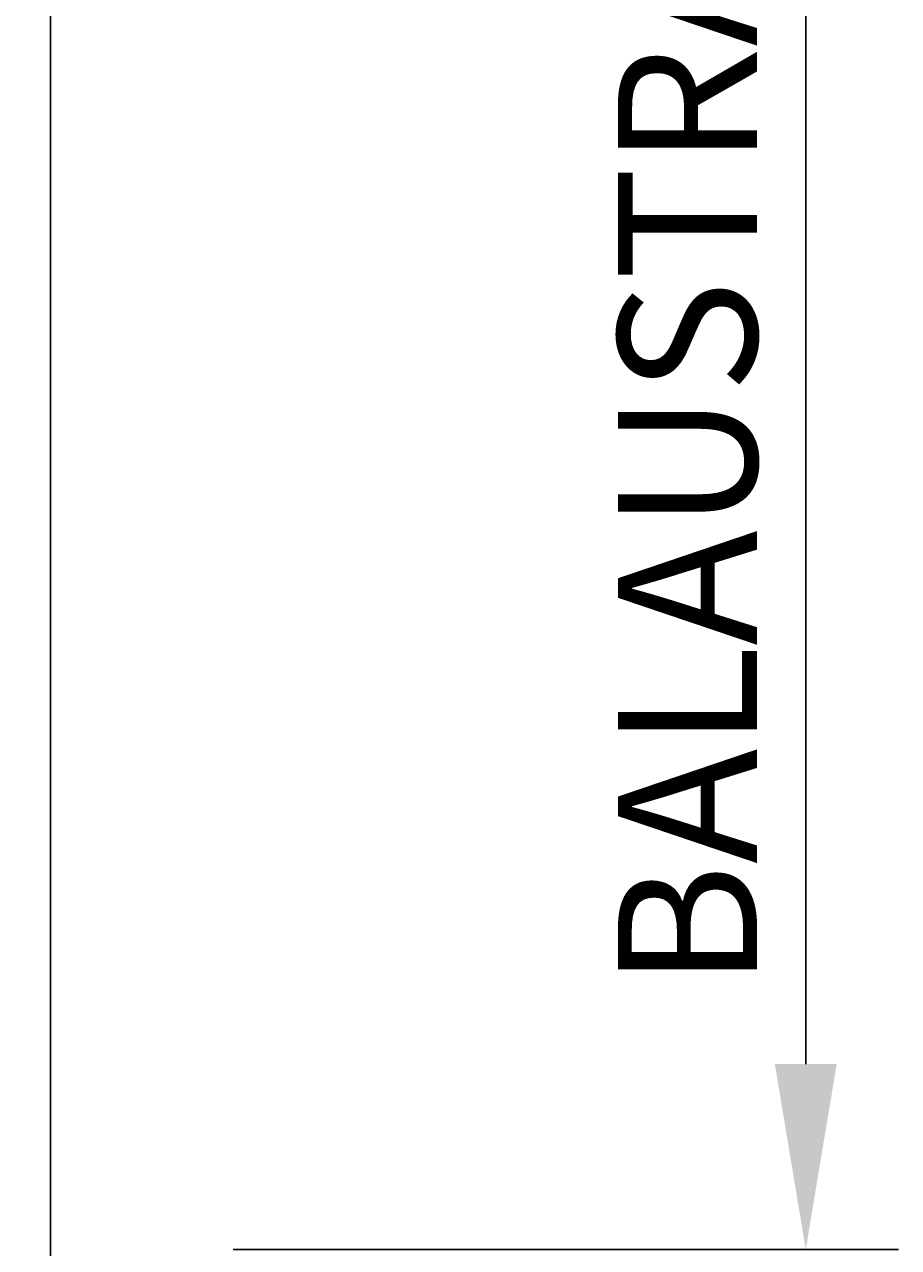
# Model space of a CAD drawing. Units: inches. Extents: x 372 to 6386, y 547 to 4800.
# Drawn here: x 5020 to 5209, y 3744 to 4008 of the extents above; entities that cross this region are included whole.
import ezdxf

# ---------------------------------------------------------------- set-up
doc = ezdxf.new("R2010")
doc.units = ezdxf.units.IN
doc.header["$MEASUREMENT"] = 0
doc.layers.add('PrimaP', color=9, linetype='Continuous')
doc.layers.add('Quote', color=2, linetype='Continuous')
doc.styles.add('QUOTE', font='arial.ttf', dxfattribs={"height": 30})
doc.dimstyles.new('1_25', dxfattribs={"dimscale": 0.4, "dimtxt": 1, "dimasz": 100, "dimexe": 50, "dimexo": 50, "dimgap": 25, "dimtad": 1, "dimdec": 0, "dimlfac": 2.5, "dimzin": 1, "dimdsep": 46, "dimtxsty": 'QUOTE', "dimcen": 2.5, "dimadec": 0, "dimazin": 0, "dimtfac": 1, "dimtdec": 4, "dimtmove": 0, "dimatfit": 3, "dimfxl": 1, "dimtolj": 1, "dimtzin": 1, "dimarcsym": 0})

# ---------------------------------------------------------------- blocks, each defined once
blk = doc.blocks.new('*D63')
at = {"layer": 'DEFPOINTS', "color": 0, "transparency": 16777216}
for p in [(5020.4, 4184.66), (5188.88, 4184.66), (5045.41, 3743.86)]:
    blk.add_point(p, dxfattribs=at)
at = {"layer": 'Quote', "color": 0, "lineweight": -2, "transparency": 16777216}
for p, q in [((5040.4, 4184.66), (5208.88, 4184.66)), ((5188.88, 3783.86), (5188.88, 4144.66)), ((5065.41, 3743.86), (5208.88, 3743.86))]:
    blk.add_line(p, q, dxfattribs=at)
at = {"layer": 'Quote', "color": 0, "transparency": 16777216}
for points in [[(5182.21, 4144.66), (5195.55, 4144.66), (5188.88, 4184.66)], [(5182.21, 3783.86), (5195.55, 3783.86), (5188.88, 3743.86)]]:
    blk.add_solid(points, dxfattribs=at)
at = {"layer": 'Quote', "color": 0, "transparency": 16777216, "insert": (5163.37, 3964.26), "char_height": 30, "attachment_point": 5, "rotation": 90, "style": 'QUOTE'}
blk.add_mtext('\\A1;BALAUSTRA 1102', dxfattribs=at)
blk = doc.blocks.new('Porte Piano')
at = {"layer": 'PrimaP', "color": 1}
blk.add_line((-118, 988.96), (-118, 872.17), dxfattribs=at)

msp = doc.modelspace()

# ---------------------------------------------------------------- linework, layer by layer
at = {"color": 1}
msp.add_line((5026, 3853.02), (5026, 4524.39), dxfattribs=at)

# ---------------------------------------------------------------- block references
at = {"layer": 'PrimaP', "xscale": -1}
msp.add_blockref('Porte Piano', (4908, 2864.06), dxfattribs=at)

# ---------------------------------------------------------------- dimensions: what is measured, and where the dimension line sits
at = {"layer": 'Quote'}
dim = msp.add_linear_dim(base=(5188.88, 4184.66), p1=(5045.41, 3743.86), p2=(5020.4, 4184.66), angle=90, text='BALAUSTRA <>', dimstyle='1_25', dxfattribs=at)
dim.commit()
dim.dimension.update_dxf_attribs({"geometry": '*D63', "text_midpoint": (5163.37, 3964.26)})

doc.saveas('drawing.dxf')
